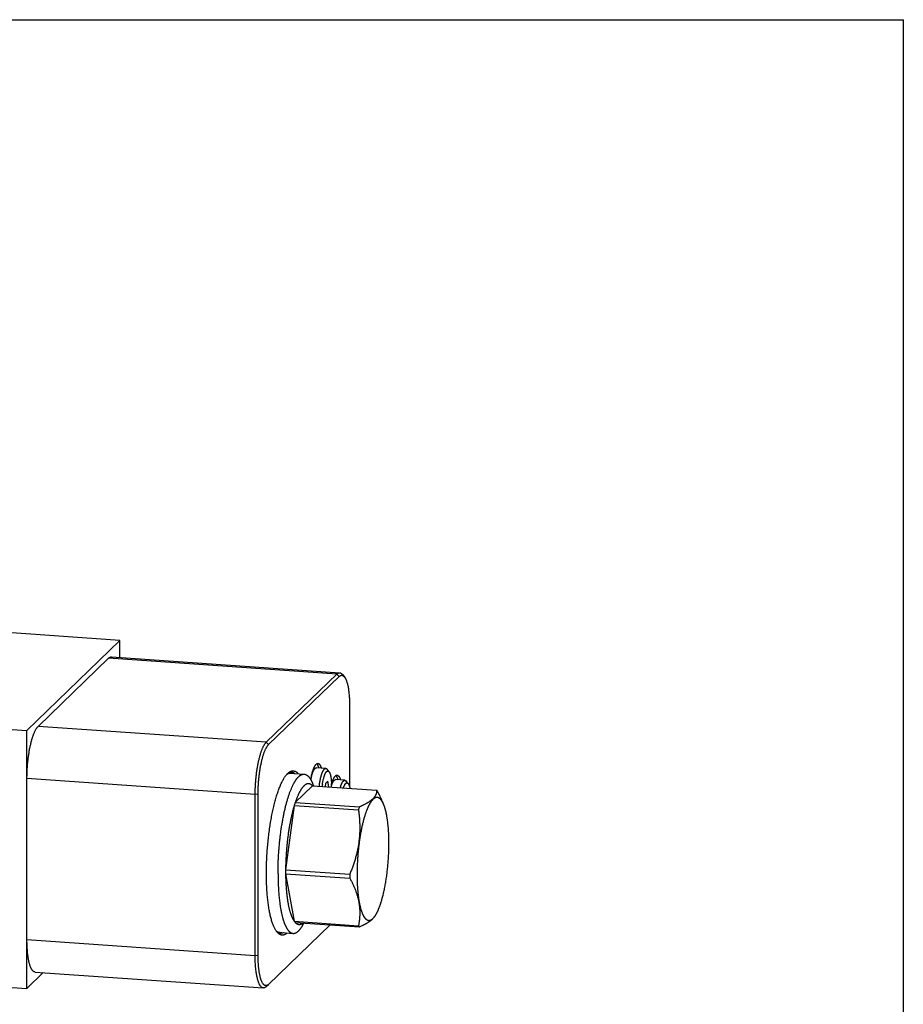
# Model space of a CAD drawing. Units: inches. Extents: x 0.3 to 21.7, y 0.3 to 16.7.
# Drawn here: x 12.4 to 21.7, y 6.4 to 16.7 of the extents above; entities that cross this region are included whole.
import ezdxf

# ---------------------------------------------------------------- set-up
doc = ezdxf.new("R2010")
doc.units = ezdxf.units.IN
doc.header["$LTSCALE"] = 1.21
doc.header["$MEASUREMENT"] = 0
doc.layers.get('0').update_dxf_attribs({"linetype": 'CONTINUOUS'})

msp = doc.modelspace()

# ---------------------------------------------------------------- linework, layer by layer
at = {"color": 7, "linetype": 'CONTINUOUS'}
for p, q in [((0.301, 16.699), (21.699, 16.699)), ((21.699, 0.301), (21.699, 16.699)), ((13.489, 10.196), (9.778, 10.453)), ((13.489, 10.196), (12.511, 9.251)), ((13.489, 10.016), (13.489, 10.196)), ((12.631, 9.294), (13.37, 10.008)), ((15.761, 9.842), (13.37, 10.008)), ((13.401, 10.022), (15.792, 9.856)), ((15.022, 9.128), (15.761, 9.842)), ((15.046, 9.103), (15.785, 9.816)), ((15.785, 9.816), (15.761, 9.842)), ((15.82, 9.839), (15.841, 9.813)), ((8.8, 9.509), (12.511, 9.251)), ((15.895, 9.512), (15.895, 8.663)), ((15.022, 9.128), (12.631, 9.294)), ((12.511, 6.547), (12.511, 9.251)), ((15.046, 9.103), (15.022, 9.128)), ((15.248, 8.8), (15.241, 8.795)), ((15.247, 8.801), (15.249, 8.803)), ((15.248, 8.8), (15.248, 8.8)), ((15.262, 8.805), (15.419, 8.794)), ((15.646, 8.854), (15.548, 8.86)), ((15.68, 8.82), (15.659, 8.845)), ((14.906, 8.582), (12.514, 8.747)), ((12.514, 7.057), (12.514, 8.747)), ((15.506, 8.672), (15.325, 8.497)), ((15.506, 8.7), (15.518, 8.671)), ((15.506, 8.672), (16.179, 8.625)), ((15.643, 8.697), (15.638, 8.663)), ((15.666, 8.72), (15.643, 8.697)), ((15.677, 8.66), (15.666, 8.72)), ((15.846, 8.73), (15.749, 8.737)), ((15.881, 8.696), (15.86, 8.722)), ((14.936, 8.586), (14.906, 8.582)), ((14.906, 6.891), (14.906, 8.582)), ((14.936, 6.895), (14.936, 8.586)), ((15.315, 8.466), (15.225, 7.793)), ((15.315, 8.466), (15.988, 8.42)), ((15.325, 8.497), (15.998, 8.45)), ((16.238, 8.512), (16.252, 8.477)), ((15.225, 7.793), (15.897, 7.746)), ((15.225, 7.751), (15.897, 7.704)), ((15.225, 7.751), (15.315, 7.253)), ((16.164, 7.311), (16.172, 7.325)), ((15.315, 7.253), (15.988, 7.206)), ((15.325, 7.241), (15.998, 7.194)), ((15.403, 7.208), (15.419, 7.235)), ((15.693, 7.216), (15.046, 6.591)), ((15.146, 7.137), (15.304, 7.126)), ((14.906, 6.891), (12.514, 7.057)), ((14.936, 6.895), (14.906, 6.891)), ((8.8, 6.804), (12.511, 6.547)), ((12.685, 6.715), (12.511, 6.547)), ((12.6, 6.721), (14.991, 6.555)), ((15.021, 6.568), (15.045, 6.59)), ((15.046, 6.591), (15.045, 6.59))]:
    msp.add_line(p, q, dxfattribs=at)
for centre, radius, start, end in [((15.301, 8.72), 0.0962, 121.6963, 123.3918), ((16.306, 8.604), 0.828, 168.3815, 170.8561), ((16.345, 8.585), 0.741, 172.2865, 173.8514), ((14.966, 8.681), 0.739, 358.2143, 359.9824), ((16.434, 8.125), 1.17, 161.4547, 163.0093), ((17.107, 8.078), 1.17, 161.4547, 163.0093), ((17.911, 7.772), 2.686, 179.5527, 179.9996), ((17.861, 7.772), 2.636, 179.9996, 180.4515), ((18.593, 7.725), 2.696, 179.5535, 179.9988), ((18.533, 7.725), 2.636, 179.9996, 180.4515)]:
    msp.add_arc(centre, radius, start, end, dxfattribs=at)
for points, knots in [([(13.37, 10.008), (13.371, 10.009), (13.373, 10.011), (13.377, 10.014), (13.381, 10.017), (13.383, 10.018), (13.386, 10.019), (13.389, 10.021), (13.393, 10.022), (13.397, 10.022), (13.399, 10.022), (13.401, 10.022)], [0, 0, 0, 0, 0.150481, 0.291748, 0.424495, 0.48797, 0.549676, 0.668342, 0.781882, 0.891856, 1, 1, 1, 1]), ([(15.761, 9.842), (15.762, 9.843), (15.765, 9.845), (15.769, 9.849), (15.772, 9.851), (15.775, 9.852), (15.777, 9.853), (15.781, 9.855), (15.785, 9.856), (15.788, 9.856), (15.791, 9.856), (15.792, 9.856)], [0, 0, 0, 0, 0.150481, 0.291748, 0.424495, 0.487969, 0.549676, 0.668342, 0.781882, 0.891856, 1, 1, 1, 1]), ([(15.785, 9.816), (15.786, 9.817), (15.789, 9.82), (15.792, 9.822), (15.795, 9.824), (15.798, 9.826), (15.8, 9.827), (15.803, 9.828), (15.807, 9.829), (15.81, 9.83), (15.814, 9.83), (15.818, 9.829), (15.821, 9.829), (15.825, 9.827), (15.828, 9.825), (15.831, 9.823), (15.835, 9.82), (15.838, 9.817), (15.84, 9.815), (15.841, 9.813)], [0, 0, 0, 0, 0.075592, 0.146635, 0.213462, 0.245436, 0.276528, 0.336338, 0.393558, 0.448933, 0.503297, 0.557534, 0.612534, 0.669149, 0.728154, 0.790223, 0.855926, 0.925728, 1, 1, 1, 1]), ([(15.792, 9.856), (15.793, 9.856), (15.796, 9.856), (15.8, 9.855), (15.803, 9.853), (15.806, 9.852), (15.808, 9.85), (15.811, 9.848), (15.814, 9.846), (15.817, 9.843), (15.819, 9.84), (15.82, 9.839)], [0, 0, 0, 0, 0.109038, 0.219796, 0.333912, 0.452869, 0.514594, 0.577998, 0.710311, 0.85074, 1, 1, 1, 1]), ([(15.841, 9.813), (15.842, 9.812), (15.844, 9.809), (15.847, 9.805), (15.85, 9.8), (15.853, 9.795), (15.856, 9.789), (15.858, 9.783), (15.861, 9.777), (15.863, 9.77), (15.866, 9.763), (15.868, 9.755), (15.871, 9.747), (15.874, 9.736), (15.877, 9.721), (15.881, 9.701), (15.884, 9.681), (15.887, 9.66), (15.889, 9.637), (15.891, 9.614), (15.893, 9.589), (15.894, 9.564), (15.895, 9.538), (15.895, 9.521), (15.895, 9.512)], [0, 0, 0, 0, 0.016214, 0.033428, 0.051672, 0.070971, 0.091341, 0.11279, 0.135323, 0.158937, 0.183629, 0.209388, 0.236203, 0.26406, 0.322822, 0.385511, 0.45193, 0.521856, 0.595043, 0.671224, 0.750115, 0.831418, 0.914821, 1, 1, 1, 1]), ([(12.514, 8.747), (12.514, 8.762), (12.515, 8.791), (12.516, 8.834), (12.519, 8.878), (12.523, 8.922), (12.528, 8.965), (12.534, 9.007), (12.539, 9.042), (12.544, 9.068), (12.548, 9.087), (12.553, 9.106), (12.557, 9.124), (12.561, 9.142), (12.566, 9.158), (12.571, 9.174), (12.576, 9.19), (12.581, 9.204), (12.586, 9.218), (12.591, 9.231), (12.597, 9.243), (12.602, 9.254), (12.608, 9.264), (12.613, 9.273), (12.619, 9.281), (12.625, 9.288), (12.629, 9.292), (12.631, 9.294)], [0, 0, 0, 0, 0.07602, 0.153265, 0.231042, 0.308648, 0.385382, 0.460555, 0.533495, 0.568926, 0.603558, 0.637318, 0.670132, 0.701933, 0.732652, 0.76223, 0.790607, 0.81773, 0.843552, 0.86803, 0.89113, 0.912822, 0.93309, 0.951926, 0.969337, 0.985347, 1, 1, 1, 1]), ([(14.906, 8.582), (14.906, 8.596), (14.906, 8.625), (14.908, 8.669), (14.911, 8.713), (14.915, 8.756), (14.92, 8.799), (14.925, 8.841), (14.931, 8.876), (14.936, 8.902), (14.94, 8.921), (14.944, 8.94), (14.948, 8.958), (14.953, 8.976), (14.958, 8.992), (14.962, 9.009), (14.967, 9.024), (14.972, 9.038), (14.978, 9.052), (14.983, 9.065), (14.988, 9.077), (14.994, 9.088), (14.999, 9.098), (15.005, 9.107), (15.011, 9.115), (15.016, 9.122), (15.02, 9.126), (15.022, 9.128)], [0, 0, 0, 0, 0.07602, 0.153265, 0.231042, 0.308648, 0.385382, 0.460555, 0.533495, 0.568926, 0.603558, 0.637318, 0.670132, 0.701933, 0.732652, 0.76223, 0.790607, 0.81773, 0.843552, 0.86803, 0.89113, 0.912822, 0.93309, 0.951926, 0.969337, 0.985347, 1, 1, 1, 1]), ([(14.936, 8.586), (14.936, 8.6), (14.937, 8.627), (14.938, 8.668), (14.941, 8.71), (14.945, 8.751), (14.949, 8.792), (14.955, 8.832), (14.96, 8.864), (14.965, 8.889), (14.969, 8.907), (14.972, 8.925), (14.977, 8.942), (14.981, 8.959), (14.985, 8.974), (14.99, 8.99), (14.994, 9.004), (14.999, 9.018), (15.004, 9.031), (15.009, 9.043), (15.014, 9.054), (15.019, 9.064), (15.025, 9.074), (15.03, 9.082), (15.035, 9.09), (15.041, 9.097), (15.044, 9.101), (15.046, 9.103)], [0, 0, 0, 0, 0.07602, 0.153265, 0.231042, 0.308648, 0.385382, 0.460555, 0.533495, 0.568926, 0.603558, 0.637318, 0.670132, 0.701933, 0.732652, 0.76223, 0.790607, 0.81773, 0.843552, 0.86803, 0.89113, 0.912822, 0.93309, 0.951926, 0.969337, 0.985347, 1, 1, 1, 1]), ([(15.495, 8.771), (15.497, 8.778), (15.499, 8.79), (15.503, 8.804), (15.506, 8.815), (15.509, 8.825), (15.512, 8.834), (15.515, 8.843), (15.518, 8.851), (15.521, 8.859), (15.525, 8.867), (15.528, 8.874), (15.531, 8.88), (15.535, 8.885), (15.538, 8.89), (15.542, 8.895), (15.544, 8.897), (15.545, 8.898)], [0, 0, 0, 0, 0.168094, 0.248431, 0.326054, 0.400797, 0.472506, 0.541038, 0.606262, 0.668066, 0.726352, 0.781045, 0.832094, 0.879476, 0.923204, 0.963341, 1, 1, 1, 1]), ([(15.545, 8.898), (15.546, 8.899), (15.548, 8.901), (15.55, 8.902), (15.552, 8.904), (15.555, 8.905), (15.557, 8.906), (15.559, 8.907), (15.562, 8.907), (15.563, 8.907), (15.564, 8.907)], [0, 0, 0, 0, 0.150483, 0.291757, 0.424513, 0.549659, 0.668328, 0.781872, 0.891852, 1, 1, 1, 1]), ([(15.574, 8.859), (15.573, 8.861), (15.572, 8.866), (15.569, 8.874), (15.566, 8.88), (15.564, 8.886), (15.561, 8.891), (15.558, 8.896), (15.555, 8.9), (15.552, 8.902), (15.551, 8.903)], [0, 0, 0, 0, 0.162154, 0.313617, 0.454266, 0.584082, 0.703173, 0.811812, 0.910493, 1, 1, 1, 1]), ([(15.564, 8.907), (15.565, 8.907), (15.566, 8.907), (15.569, 8.906), (15.571, 8.905), (15.574, 8.903), (15.576, 8.901), (15.579, 8.899), (15.581, 8.896), (15.583, 8.893), (15.585, 8.89), (15.587, 8.886), (15.589, 8.882), (15.591, 8.878), (15.593, 8.873), (15.595, 8.868), (15.597, 8.863), (15.598, 8.859), (15.599, 8.857)], [0, 0, 0, 0, 0.039642, 0.080119, 0.12221, 0.166601, 0.213868, 0.264471, 0.318769, 0.377037, 0.439473, 0.506218, 0.577365, 0.652969, 0.73305, 0.817605, 0.906604, 1, 1, 1, 1]), ([(15.134, 7.141), (15.131, 7.144), (15.126, 7.151), (15.118, 7.163), (15.111, 7.176), (15.104, 7.191), (15.097, 7.206), (15.09, 7.223), (15.084, 7.241), (15.078, 7.261), (15.072, 7.281), (15.067, 7.303), (15.061, 7.326), (15.057, 7.349), (15.052, 7.374), (15.048, 7.4), (15.044, 7.427), (15.04, 7.455), (15.037, 7.483), (15.034, 7.513), (15.031, 7.543), (15.028, 7.584), (15.026, 7.638), (15.024, 7.703), (15.024, 7.771), (15.025, 7.839), (15.027, 7.909), (15.031, 7.979), (15.037, 8.049), (15.044, 8.118), (15.052, 8.187), (15.061, 8.254), (15.072, 8.319), (15.082, 8.371), (15.091, 8.412), (15.097, 8.442), (15.104, 8.471), (15.111, 8.499), (15.119, 8.526), (15.126, 8.552), (15.134, 8.578), (15.142, 8.602), (15.15, 8.625), (15.158, 8.647), (15.167, 8.668), (15.175, 8.688), (15.184, 8.706), (15.193, 8.724), (15.202, 8.74), (15.21, 8.755), (15.219, 8.768), (15.228, 8.781), (15.238, 8.792), (15.244, 8.798), (15.247, 8.801)], [0, 0, 0, 0, 0.007521, 0.015624, 0.024331, 0.033655, 0.043603, 0.054177, 0.065375, 0.077191, 0.089618, 0.102643, 0.116254, 0.130435, 0.145169, 0.160437, 0.17622, 0.192494, 0.209238, 0.226428, 0.244039, 0.262044, 0.299129, 0.337462, 0.376809, 0.416926, 0.457565, 0.498475, 0.539399, 0.580083, 0.620273, 0.659721, 0.698184, 0.735425, 0.753518, 0.771222, 0.788512, 0.805361, 0.821746, 0.837645, 0.853034, 0.867893, 0.882204, 0.895948, 0.90911, 0.921677, 0.933635, 0.944977, 0.955696, 0.965789, 0.975256, 0.984105, 0.992347, 1, 1, 1, 1]), ([(15.145, 7.751), (15.145, 7.767), (15.145, 7.798), (15.146, 7.845), (15.148, 7.893), (15.151, 7.941), (15.154, 7.989), (15.158, 8.037), (15.162, 8.084), (15.167, 8.124), (15.17, 8.155), (15.173, 8.178), (15.176, 8.201), (15.18, 8.224), (15.183, 8.247), (15.187, 8.269), (15.191, 8.291), (15.194, 8.313), (15.199, 8.335), (15.203, 8.356), (15.207, 8.377), (15.211, 8.398), (15.216, 8.418), (15.221, 8.438), (15.225, 8.457), (15.23, 8.476), (15.235, 8.495), (15.24, 8.513), (15.246, 8.531), (15.251, 8.548), (15.256, 8.565), (15.262, 8.581), (15.267, 8.597), (15.273, 8.612), (15.279, 8.627), (15.285, 8.641), (15.29, 8.655), (15.296, 8.668), (15.302, 8.68), (15.307, 8.69), (15.311, 8.698), (15.314, 8.703), (15.317, 8.709), (15.321, 8.714), (15.324, 8.719), (15.327, 8.724), (15.33, 8.729), (15.333, 8.733), (15.336, 8.738), (15.339, 8.742), (15.342, 8.746), (15.345, 8.75), (15.348, 8.754), (15.351, 8.757), (15.354, 8.761), (15.358, 8.764), (15.361, 8.767), (15.364, 8.77), (15.367, 8.773), (15.37, 8.776), (15.373, 8.778), (15.376, 8.78), (15.379, 8.782), (15.382, 8.784), (15.386, 8.786), (15.389, 8.788), (15.392, 8.789), (15.395, 8.79), (15.398, 8.791), (15.401, 8.792), (15.404, 8.793), (15.407, 8.794), (15.41, 8.794), (15.413, 8.794), (15.416, 8.794), (15.418, 8.794), (15.419, 8.794)], [0, 0, 0, 0, 0.041773, 0.084035, 0.126656, 0.169503, 0.212443, 0.255344, 0.298073, 0.340496, 0.361552, 0.382483, 0.403272, 0.423904, 0.444362, 0.464632, 0.484697, 0.504543, 0.524154, 0.543515, 0.562612, 0.581432, 0.599959, 0.61818, 0.636082, 0.653653, 0.670879, 0.687749, 0.70425, 0.720372, 0.736104, 0.751436, 0.766357, 0.78086, 0.794935, 0.808576, 0.821774, 0.834524, 0.846821, 0.85866, 0.864407, 0.870038, 0.875554, 0.880954, 0.886238, 0.891406, 0.896459, 0.901397, 0.906219, 0.910927, 0.915522, 0.920004, 0.924373, 0.928632, 0.932782, 0.936824, 0.94076, 0.944591, 0.948321, 0.951952, 0.955486, 0.958927, 0.962279, 0.965544, 0.968728, 0.971835, 0.97487, 0.977839, 0.980747, 0.983601, 0.986409, 0.989176, 0.991911, 0.994621, 0.997315, 1, 1, 1, 1]), ([(15.241, 8.795), (15.242, 8.796), (15.245, 8.797), (15.247, 8.799), (15.248, 8.8)], [0, 0, 0, 0, 0.518071, 1, 1, 1, 1]), ([(15.248, 8.8), (15.249, 8.8), (15.252, 8.802), (15.255, 8.803), (15.258, 8.804), (15.261, 8.805), (15.263, 8.806), (15.266, 8.806), (15.269, 8.806), (15.27, 8.806), (15.271, 8.806)], [0, 0, 0, 0, 0.158439, 0.304795, 0.439832, 0.564923, 0.681857, 0.792346, 0.897911, 1, 1, 1, 1]), ([(15.249, 8.803), (15.251, 8.805), (15.256, 8.809), (15.263, 8.815), (15.27, 8.819), (15.277, 8.823), (15.284, 8.826), (15.291, 8.828), (15.298, 8.829), (15.305, 8.829), (15.312, 8.828), (15.319, 8.826), (15.325, 8.824), (15.332, 8.821), (15.339, 8.816), (15.345, 8.811), (15.351, 8.805), (15.355, 8.801), (15.357, 8.799)], [0, 0, 0, 0, 0.075143, 0.145958, 0.212777, 0.276023, 0.336205, 0.393926, 0.44988, 0.504835, 0.559606, 0.615016, 0.671858, 0.730862, 0.792672, 0.857841, 0.926826, 1, 1, 1, 1]), ([(15.318, 8.801), (15.315, 8.803), (15.311, 8.806), (15.306, 8.808), (15.302, 8.81), (15.297, 8.811), (15.293, 8.812), (15.289, 8.812), (15.285, 8.812), (15.281, 8.812), (15.276, 8.812), (15.272, 8.811), (15.266, 8.809), (15.259, 8.806), (15.253, 8.803), (15.25, 8.801)], [0, 0, 0, 0, 0.130284, 0.192812, 0.253954, 0.314019, 0.37334, 0.432261, 0.491132, 0.550309, 0.610136, 0.670951, 0.733069, 0.862306, 1, 1, 1, 1]), ([(15.283, 8.804), (15.281, 8.805), (15.277, 8.805), (15.273, 8.806), (15.271, 8.806)], [0, 0, 0, 0, 0.502925, 1, 1, 1, 1]), ([(15.419, 8.794), (15.42, 8.794), (15.422, 8.794), (15.425, 8.793), (15.428, 8.793), (15.431, 8.792), (15.434, 8.791), (15.437, 8.79), (15.44, 8.788), (15.443, 8.787), (15.446, 8.785), (15.449, 8.783), (15.452, 8.781), (15.454, 8.779), (15.457, 8.777), (15.46, 8.774), (15.463, 8.771), (15.466, 8.769), (15.468, 8.765), (15.471, 8.762), (15.474, 8.759), (15.476, 8.755), (15.479, 8.752), (15.482, 8.748), (15.484, 8.744), (15.487, 8.739), (15.489, 8.735), (15.492, 8.73), (15.494, 8.726), (15.497, 8.721), (15.499, 8.716), (15.502, 8.711), (15.504, 8.705), (15.506, 8.702), (15.506, 8.7)], [0, 0, 0, 0, 0.022487, 0.045045, 0.067743, 0.09065, 0.113833, 0.137355, 0.161278, 0.185659, 0.210551, 0.236006, 0.26207, 0.288787, 0.316194, 0.344329, 0.373223, 0.402907, 0.433407, 0.464747, 0.496948, 0.530029, 0.564007, 0.598896, 0.63471, 0.671459, 0.709153, 0.747801, 0.787409, 0.827982, 0.869525, 0.912041, 0.955532, 1, 1, 1, 1]), ([(15.489, 8.735), (15.49, 8.74), (15.492, 8.749), (15.495, 8.762), (15.498, 8.775), (15.501, 8.787), (15.505, 8.798), (15.508, 8.809), (15.511, 8.817), (15.514, 8.823), (15.516, 8.827), (15.518, 8.831), (15.52, 8.835), (15.522, 8.839), (15.524, 8.842), (15.526, 8.845), (15.528, 8.848), (15.53, 8.85), (15.532, 8.852), (15.534, 8.854), (15.536, 8.856), (15.538, 8.858), (15.54, 8.859), (15.542, 8.86), (15.544, 8.86), (15.546, 8.86), (15.548, 8.86), (15.548, 8.86)], [0, 0, 0, 0, 0.09806, 0.192668, 0.283394, 0.369835, 0.451617, 0.528407, 0.599908, 0.633601, 0.665887, 0.696743, 0.726157, 0.754117, 0.780618, 0.805666, 0.829274, 0.851463, 0.87227, 0.891746, 0.909961, 0.927007, 0.943004, 0.958103, 0.972488, 0.986372, 1, 1, 1, 1]), ([(15.578, 8.667), (15.579, 8.673), (15.58, 8.686), (15.583, 8.705), (15.586, 8.723), (15.589, 8.738), (15.591, 8.75), (15.593, 8.758), (15.595, 8.766), (15.597, 8.774), (15.599, 8.781), (15.601, 8.788), (15.603, 8.795), (15.606, 8.802), (15.608, 8.808), (15.61, 8.814), (15.613, 8.819), (15.615, 8.824), (15.618, 8.829), (15.62, 8.833), (15.623, 8.837), (15.625, 8.841), (15.628, 8.844), (15.63, 8.847), (15.633, 8.849), (15.635, 8.851), (15.638, 8.852), (15.641, 8.853), (15.643, 8.854), (15.645, 8.854), (15.646, 8.854)], [0, 0, 0, 0, 0.09422, 0.186654, 0.276612, 0.363426, 0.405455, 0.446464, 0.486379, 0.52513, 0.562651, 0.598878, 0.633751, 0.667218, 0.699227, 0.729735, 0.758703, 0.786099, 0.811903, 0.836099, 0.858685, 0.879674, 0.899095, 0.917, 0.933468, 0.948614, 0.962599, 0.975636, 0.987995, 1, 1, 1, 1]), ([(15.611, 8.685), (15.611, 8.691), (15.613, 8.703), (15.616, 8.72), (15.62, 8.737), (15.624, 8.753), (15.627, 8.765), (15.63, 8.774), (15.632, 8.781), (15.634, 8.787), (15.637, 8.792), (15.639, 8.798), (15.641, 8.802), (15.644, 8.807), (15.646, 8.811), (15.649, 8.815), (15.651, 8.818), (15.654, 8.82), (15.656, 8.823), (15.659, 8.825), (15.661, 8.826), (15.663, 8.827), (15.665, 8.827), (15.666, 8.827), (15.667, 8.827), (15.669, 8.827), (15.67, 8.827), (15.671, 8.826), (15.673, 8.826), (15.676, 8.824), (15.678, 8.822), (15.679, 8.821), (15.68, 8.82)], [0, 0, 0, 0, 0.105408, 0.207293, 0.304755, 0.396946, 0.483088, 0.523674, 0.562495, 0.599482, 0.634573, 0.667715, 0.698867, 0.728, 0.755099, 0.78017, 0.803242, 0.824372, 0.84366, 0.861254, 0.877369, 0.892302, 0.899448, 0.906449, 0.913364, 0.920255, 0.927184, 0.934213, 0.948785, 0.964401, 0.981391, 1, 1, 1, 1]), ([(15.646, 8.854), (15.646, 8.854), (15.647, 8.853), (15.649, 8.853), (15.651, 8.852), (15.653, 8.851), (15.654, 8.85), (15.656, 8.849), (15.658, 8.847), (15.659, 8.846), (15.659, 8.845)], [0, 0, 0, 0, 0.109041, 0.219805, 0.333926, 0.452887, 0.577979, 0.710299, 0.850736, 1, 1, 1, 1]), ([(15.68, 8.82), (15.68, 8.819), (15.681, 8.818), (15.683, 8.816), (15.684, 8.814), (15.685, 8.811), (15.687, 8.809), (15.688, 8.805), (15.69, 8.799), (15.693, 8.793), (15.695, 8.785), (15.697, 8.777), (15.698, 8.768), (15.7, 8.759), (15.701, 8.749), (15.702, 8.739), (15.703, 8.728), (15.704, 8.717), (15.705, 8.705), (15.705, 8.693), (15.705, 8.685), (15.705, 8.681)], [0, 0, 0, 0, 0.016214, 0.033427, 0.051671, 0.070971, 0.09134, 0.112789, 0.158931, 0.209378, 0.264047, 0.322809, 0.385499, 0.451919, 0.521847, 0.595036, 0.671215, 0.750104, 0.831416, 0.914842, 1, 1, 1, 1]), ([(15.705, 8.684), (15.706, 8.689), (15.709, 8.7), (15.713, 8.712), (15.717, 8.722), (15.719, 8.728), (15.722, 8.735), (15.724, 8.741), (15.727, 8.746), (15.73, 8.752), (15.732, 8.756), (15.735, 8.761), (15.738, 8.765), (15.741, 8.769), (15.743, 8.772), (15.745, 8.774), (15.746, 8.775)], [0, 0, 0, 0, 0.165547, 0.320652, 0.394048, 0.464553, 0.532093, 0.5966, 0.658018, 0.716305, 0.771431, 0.823384, 0.87217, 0.917823, 0.960403, 1, 1, 1, 1]), ([(15.746, 8.775), (15.747, 8.776), (15.748, 8.777), (15.751, 8.779), (15.753, 8.78), (15.755, 8.782), (15.758, 8.783), (15.76, 8.783), (15.762, 8.783), (15.764, 8.783), (15.765, 8.783)], [0, 0, 0, 0, 0.150483, 0.291757, 0.424513, 0.549659, 0.668328, 0.781872, 0.891852, 1, 1, 1, 1]), ([(15.775, 8.735), (15.774, 8.738), (15.772, 8.743), (15.77, 8.75), (15.767, 8.757), (15.764, 8.763), (15.762, 8.768), (15.759, 8.772), (15.755, 8.776), (15.753, 8.779), (15.752, 8.78)], [0, 0, 0, 0, 0.162154, 0.313617, 0.454266, 0.584082, 0.703173, 0.811812, 0.910493, 1, 1, 1, 1]), ([(15.765, 8.783), (15.766, 8.783), (15.767, 8.783), (15.77, 8.782), (15.772, 8.781), (15.775, 8.78), (15.777, 8.778), (15.779, 8.775), (15.782, 8.773), (15.784, 8.77), (15.786, 8.766), (15.788, 8.763), (15.79, 8.759), (15.792, 8.754), (15.794, 8.75), (15.796, 8.744), (15.798, 8.739), (15.799, 8.735), (15.799, 8.733)], [0, 0, 0, 0, 0.039642, 0.080119, 0.12221, 0.166601, 0.213868, 0.264471, 0.318769, 0.377037, 0.439473, 0.506218, 0.577365, 0.652969, 0.73305, 0.817605, 0.906604, 1, 1, 1, 1]), ([(15.506, 8.672), (15.506, 8.673), (15.504, 8.675), (15.501, 8.677), (15.499, 8.679), (15.496, 8.681), (15.493, 8.683), (15.491, 8.685), (15.488, 8.687), (15.485, 8.688), (15.482, 8.689), (15.48, 8.69), (15.477, 8.691), (15.474, 8.692), (15.471, 8.693), (15.468, 8.693), (15.465, 8.693), (15.463, 8.693), (15.46, 8.693), (15.457, 8.693), (15.454, 8.692), (15.451, 8.692), (15.448, 8.691), (15.445, 8.69), (15.442, 8.688), (15.439, 8.687), (15.436, 8.685), (15.433, 8.684), (15.43, 8.682), (15.428, 8.68), (15.425, 8.677), (15.422, 8.675), (15.419, 8.672), (15.416, 8.67), (15.413, 8.667), (15.41, 8.664), (15.407, 8.66), (15.404, 8.657), (15.401, 8.653), (15.398, 8.65), (15.395, 8.646), (15.392, 8.641), (15.389, 8.637), (15.386, 8.633), (15.383, 8.628), (15.381, 8.623), (15.378, 8.618), (15.375, 8.613), (15.372, 8.608), (15.369, 8.603), (15.366, 8.597), (15.363, 8.592), (15.36, 8.586), (15.357, 8.578), (15.352, 8.567), (15.346, 8.554), (15.341, 8.541), (15.336, 8.526), (15.33, 8.512), (15.327, 8.502), (15.325, 8.497)], [0, 0, 0, 0, 0.012325, 0.024303, 0.035949, 0.04728, 0.058314, 0.069073, 0.079577, 0.089852, 0.099923, 0.109818, 0.119566, 0.129199, 0.138749, 0.148249, 0.157732, 0.167233, 0.176785, 0.186421, 0.196174, 0.206074, 0.216152, 0.226434, 0.236946, 0.247714, 0.258758, 0.270099, 0.281756, 0.293746, 0.306082, 0.31878, 0.331851, 0.345305, 0.359153, 0.373402, 0.38806, 0.403133, 0.418627, 0.434545, 0.450893, 0.467673, 0.484888, 0.502539, 0.520629, 0.539157, 0.558125, 0.577532, 0.597378, 0.617663, 0.638384, 0.659542, 0.681133, 0.703155, 0.748486, 0.795511, 0.844207, 0.894542, 0.946485, 1, 1, 1, 1]), ([(15.705, 8.672), (15.706, 8.674), (15.707, 8.679), (15.71, 8.687), (15.712, 8.693), (15.715, 8.7), (15.718, 8.706), (15.721, 8.711), (15.723, 8.716), (15.726, 8.721), (15.729, 8.724), (15.732, 8.728), (15.735, 8.731), (15.738, 8.733), (15.741, 8.735), (15.743, 8.736), (15.745, 8.736), (15.746, 8.737), (15.748, 8.737), (15.749, 8.737), (15.749, 8.737)], [0, 0, 0, 0, 0.09754, 0.190618, 0.279059, 0.362717, 0.441465, 0.515211, 0.583899, 0.647511, 0.706092, 0.759748, 0.808683, 0.853217, 0.893823, 0.931177, 0.948922, 0.96621, 0.983184, 1, 1, 1, 1]), ([(15.798, 8.652), (15.799, 8.655), (15.801, 8.661), (15.803, 8.67), (15.806, 8.678), (15.809, 8.685), (15.812, 8.692), (15.815, 8.699), (15.818, 8.705), (15.821, 8.71), (15.824, 8.715), (15.827, 8.718), (15.829, 8.721), (15.831, 8.723), (15.832, 8.724), (15.834, 8.725), (15.836, 8.727), (15.838, 8.728), (15.84, 8.729), (15.842, 8.73), (15.843, 8.73), (15.845, 8.73), (15.846, 8.73), (15.846, 8.73)], [0, 0, 0, 0, 0.098278, 0.192226, 0.281618, 0.366246, 0.445935, 0.520536, 0.589941, 0.654087, 0.712963, 0.766638, 0.791575, 0.81528, 0.837795, 0.859171, 0.879469, 0.898767, 0.934725, 0.951657, 0.968069, 0.984125, 1, 1, 1, 1]), ([(15.83, 8.65), (15.831, 8.652), (15.833, 8.658), (15.836, 8.666), (15.839, 8.673), (15.843, 8.679), (15.845, 8.684), (15.847, 8.688), (15.849, 8.69), (15.851, 8.692), (15.852, 8.694), (15.854, 8.696), (15.856, 8.698), (15.857, 8.699), (15.859, 8.701), (15.861, 8.702), (15.862, 8.702), (15.864, 8.703), (15.866, 8.703), (15.867, 8.704), (15.869, 8.704), (15.87, 8.703), (15.872, 8.703), (15.873, 8.702), (15.875, 8.701), (15.876, 8.7), (15.878, 8.699), (15.879, 8.698), (15.88, 8.697), (15.881, 8.696)], [0, 0, 0, 0, 0.106321, 0.205959, 0.29863, 0.384117, 0.462282, 0.498606, 0.533095, 0.565766, 0.596644, 0.62577, 0.653202, 0.679016, 0.703309, 0.726205, 0.747861, 0.768466, 0.788244, 0.807451, 0.826371, 0.845299, 0.864532, 0.884352, 0.905014, 0.926738, 0.949713, 0.974092, 1, 1, 1, 1]), ([(15.846, 8.73), (15.847, 8.73), (15.848, 8.73), (15.85, 8.729), (15.852, 8.729), (15.854, 8.728), (15.855, 8.726), (15.857, 8.725), (15.859, 8.723), (15.86, 8.722), (15.86, 8.722)], [0, 0, 0, 0, 0.109041, 0.219805, 0.333926, 0.452887, 0.577979, 0.710299, 0.850736, 1, 1, 1, 1]), ([(15.881, 8.696), (15.881, 8.696), (15.882, 8.694), (15.884, 8.692), (15.885, 8.69), (15.886, 8.688), (15.888, 8.685), (15.889, 8.681), (15.891, 8.676), (15.893, 8.669), (15.896, 8.662), (15.897, 8.653), (15.899, 8.648), (15.899, 8.645)], [0, 0, 0, 0, 0.042083, 0.086753, 0.134096, 0.184173, 0.237023, 0.292667, 0.412364, 0.543216, 0.68501, 0.837415, 1, 1, 1, 1]), ([(16.179, 8.625), (16.179, 8.623), (16.179, 8.619), (16.179, 8.614), (16.178, 8.608), (16.177, 8.602), (16.176, 8.596), (16.175, 8.591), (16.173, 8.585), (16.17, 8.579), (16.168, 8.574), (16.165, 8.568), (16.161, 8.562), (16.157, 8.557), (16.153, 8.551), (16.148, 8.545), (16.143, 8.54), (16.138, 8.534), (16.132, 8.529), (16.125, 8.523), (16.119, 8.518), (16.111, 8.512), (16.104, 8.507), (16.096, 8.501), (16.088, 8.496), (16.079, 8.491), (16.07, 8.486), (16.06, 8.48), (16.051, 8.475), (16.041, 8.47), (16.03, 8.465), (16.02, 8.46), (16.009, 8.455), (16.002, 8.452), (15.998, 8.45)], [0, 0, 0, 0, 0.021499, 0.043023, 0.064627, 0.086371, 0.10832, 0.130548, 0.153134, 0.176158, 0.199705, 0.223859, 0.248704, 0.274319, 0.300779, 0.328151, 0.356494, 0.385857, 0.416282, 0.447797, 0.480422, 0.514166, 0.549029, 0.585005, 0.622075, 0.66022, 0.69941, 0.739613, 0.780795, 0.822916, 0.865938, 0.90982, 0.954521, 1, 1, 1, 1]), ([(16.189, 8.614), (16.188, 8.615), (16.187, 8.617), (16.184, 8.62), (16.182, 8.623), (16.18, 8.624), (16.179, 8.625)], [0, 0, 0, 0, 0.260355, 0.513695, 0.760182, 1, 1, 1, 1]), ([(16.238, 8.512), (16.234, 8.521), (16.227, 8.538), (16.215, 8.563), (16.202, 8.589), (16.193, 8.605), (16.189, 8.614)], [0, 0, 0, 0, 0.246531, 0.495467, 0.746672, 1, 1, 1, 1]), ([(15.315, 8.466), (15.314, 8.461), (15.31, 8.45), (15.305, 8.433), (15.301, 8.415), (15.296, 8.397), (15.292, 8.378), (15.287, 8.36), (15.283, 8.34), (15.279, 8.321), (15.275, 8.301), (15.271, 8.281), (15.267, 8.26), (15.263, 8.239), (15.26, 8.218), (15.256, 8.197), (15.253, 8.175), (15.25, 8.153), (15.247, 8.131), (15.245, 8.109), (15.242, 8.087), (15.24, 8.064), (15.238, 8.042), (15.235, 8.011), (15.232, 7.974), (15.229, 7.928), (15.227, 7.883), (15.225, 7.838), (15.225, 7.808), (15.225, 7.793)], [0, 0, 0, 0, 0.025508, 0.051638, 0.07837, 0.10568, 0.133548, 0.161949, 0.19086, 0.220257, 0.250115, 0.280407, 0.311108, 0.34219, 0.373627, 0.405391, 0.437454, 0.469788, 0.502364, 0.535153, 0.568126, 0.601253, 0.634506, 0.667853, 0.734715, 0.801599, 0.868266, 0.934479, 1, 1, 1, 1]), ([(16.252, 8.477), (16.251, 8.479), (16.25, 8.482), (16.248, 8.488), (16.245, 8.492), (16.243, 8.497), (16.241, 8.502), (16.238, 8.506), (16.236, 8.51), (16.233, 8.514), (16.231, 8.518), (16.228, 8.521), (16.226, 8.525), (16.223, 8.528), (16.22, 8.531), (16.218, 8.534), (16.215, 8.536), (16.212, 8.538), (16.21, 8.541), (16.207, 8.542), (16.204, 8.544), (16.201, 8.546), (16.199, 8.547), (16.196, 8.548), (16.193, 8.549), (16.19, 8.55), (16.187, 8.55), (16.184, 8.55), (16.181, 8.55), (16.178, 8.55), (16.175, 8.55), (16.172, 8.549), (16.169, 8.548), (16.167, 8.547), (16.164, 8.546), (16.161, 8.545), (16.158, 8.543), (16.155, 8.541), (16.152, 8.539), (16.149, 8.537), (16.146, 8.535), (16.143, 8.532), (16.14, 8.529), (16.137, 8.526), (16.134, 8.523), (16.131, 8.519), (16.128, 8.516), (16.125, 8.512), (16.122, 8.508), (16.119, 8.504), (16.116, 8.499), (16.113, 8.494), (16.11, 8.49), (16.107, 8.485), (16.104, 8.479), (16.101, 8.474), (16.098, 8.469), (16.095, 8.463), (16.092, 8.457), (16.089, 8.451), (16.086, 8.444), (16.084, 8.438), (16.081, 8.431), (16.078, 8.425), (16.075, 8.418), (16.071, 8.408), (16.067, 8.396), (16.061, 8.38), (16.056, 8.364), (16.051, 8.348), (16.046, 8.33), (16.041, 8.313), (16.036, 8.294), (16.032, 8.276), (16.027, 8.256), (16.023, 8.237), (16.019, 8.217), (16.015, 8.196), (16.011, 8.175), (16.007, 8.154), (16.003, 8.132), (16, 8.111), (15.997, 8.088), (15.994, 8.066), (15.991, 8.044), (15.989, 8.021), (15.986, 7.998), (15.984, 7.975), (15.982, 7.952), (15.98, 7.929), (15.978, 7.905), (15.977, 7.882), (15.976, 7.859), (15.975, 7.836), (15.974, 7.813), (15.974, 7.79), (15.973, 7.767), (15.973, 7.752), (15.973, 7.745)], [0, 0, 0, 0, 0.005918, 0.011674, 0.017268, 0.022701, 0.027975, 0.033089, 0.038046, 0.042847, 0.047494, 0.051991, 0.056341, 0.060546, 0.064612, 0.068543, 0.072345, 0.076025, 0.079589, 0.083046, 0.086405, 0.089676, 0.092869, 0.095997, 0.099072, 0.102108, 0.105119, 0.108119, 0.111123, 0.114144, 0.117198, 0.120299, 0.123458, 0.12669, 0.130004, 0.133411, 0.136921, 0.140543, 0.144284, 0.148151, 0.15215, 0.156286, 0.160564, 0.164987, 0.16956, 0.174285, 0.179165, 0.184201, 0.189396, 0.19475, 0.200265, 0.205941, 0.211779, 0.217779, 0.223941, 0.230265, 0.23675, 0.243396, 0.250203, 0.257168, 0.264292, 0.271573, 0.279009, 0.2866, 0.294344, 0.302239, 0.318477, 0.335298, 0.352687, 0.370625, 0.389095, 0.408077, 0.42755, 0.447492, 0.467881, 0.488694, 0.509906, 0.531493, 0.55343, 0.575691, 0.598249, 0.621078, 0.644149, 0.667436, 0.69091, 0.714543, 0.738306, 0.762171, 0.786108, 0.810088, 0.834083, 0.858062, 0.881998, 0.90586, 0.92962, 0.953249, 0.976718, 1, 1, 1, 1]), ([(16.307, 8.068), (16.307, 8.078), (16.307, 8.1), (16.307, 8.132), (16.306, 8.158), (16.305, 8.178), (16.304, 8.193), (16.303, 8.208), (16.302, 8.223), (16.301, 8.238), (16.299, 8.252), (16.298, 8.266), (16.296, 8.28), (16.295, 8.294), (16.293, 8.307), (16.291, 8.32), (16.289, 8.333), (16.287, 8.345), (16.285, 8.357), (16.283, 8.369), (16.281, 8.381), (16.278, 8.392), (16.276, 8.403), (16.273, 8.413), (16.27, 8.424), (16.267, 8.433), (16.265, 8.443), (16.262, 8.452), (16.259, 8.461), (16.256, 8.469), (16.253, 8.475), (16.252, 8.477)], [0, 0, 0, 0, 0.077901, 0.154543, 0.229734, 0.266726, 0.303286, 0.339389, 0.375015, 0.410142, 0.444747, 0.478811, 0.512313, 0.545233, 0.577551, 0.60925, 0.640312, 0.670718, 0.700452, 0.729499, 0.757843, 0.785471, 0.812367, 0.838521, 0.863921, 0.888557, 0.912419, 0.9355, 0.957793, 0.979294, 1, 1, 1, 1]), ([(15.988, 8.42), (15.99, 8.406), (15.994, 8.378), (15.997, 8.343), (15.999, 8.314), (16, 8.293), (16.001, 8.272), (16.002, 8.251), (16.002, 8.229), (16.002, 8.208), (16.001, 8.186), (16, 8.165), (15.999, 8.144), (15.997, 8.122), (15.995, 8.101), (15.992, 8.08), (15.989, 8.058), (15.986, 8.037), (15.982, 8.016), (15.977, 7.995), (15.973, 7.973), (15.967, 7.952), (15.962, 7.931), (15.956, 7.91), (15.95, 7.89), (15.941, 7.862), (15.929, 7.827), (15.914, 7.787), (15.903, 7.76), (15.897, 7.746)], [0, 0, 0, 0, 0.061508, 0.123115, 0.153959, 0.184832, 0.215736, 0.246672, 0.277642, 0.308646, 0.339687, 0.370764, 0.40188, 0.433035, 0.464229, 0.495463, 0.526736, 0.558048, 0.5894, 0.62079, 0.652217, 0.683681, 0.71518, 0.746712, 0.778277, 0.809872, 0.873148, 0.936528, 1, 1, 1, 1]), ([(16.172, 7.325), (16.174, 7.327), (16.176, 7.331), (16.179, 7.338), (16.183, 7.344), (16.186, 7.351), (16.19, 7.358), (16.193, 7.366), (16.197, 7.374), (16.2, 7.381), (16.203, 7.39), (16.207, 7.398), (16.21, 7.407), (16.213, 7.416), (16.216, 7.425), (16.22, 7.434), (16.223, 7.443), (16.226, 7.453), (16.229, 7.463), (16.232, 7.473), (16.235, 7.484), (16.239, 7.498), (16.244, 7.516), (16.249, 7.539), (16.255, 7.562), (16.26, 7.585), (16.265, 7.61), (16.269, 7.635), (16.274, 7.66), (16.278, 7.686), (16.282, 7.712), (16.286, 7.739), (16.289, 7.765), (16.292, 7.793), (16.295, 7.82), (16.298, 7.848), (16.3, 7.875), (16.302, 7.903), (16.304, 7.931), (16.305, 7.958), (16.306, 7.986), (16.307, 8.013), (16.307, 8.041), (16.307, 8.059), (16.307, 8.068)], [0, 0, 0, 0, 0.009279, 0.018853, 0.028721, 0.038881, 0.049333, 0.060073, 0.0711, 0.082411, 0.094003, 0.105872, 0.118015, 0.130429, 0.143108, 0.15605, 0.169248, 0.1827, 0.196398, 0.21034, 0.224519, 0.23893, 0.268424, 0.298776, 0.329939, 0.361859, 0.394486, 0.427763, 0.461636, 0.496046, 0.530935, 0.566244, 0.601911, 0.637874, 0.674072, 0.710442, 0.746921, 0.783445, 0.819951, 0.856376, 0.892656, 0.928728, 0.96453, 1, 1, 1, 1]), ([(15.145, 7.751), (15.145, 7.74), (15.145, 7.719), (15.146, 7.687), (15.147, 7.655), (15.148, 7.623), (15.149, 7.593), (15.151, 7.563), (15.154, 7.533), (15.156, 7.505), (15.159, 7.477), (15.162, 7.454), (15.164, 7.436), (15.166, 7.423), (15.168, 7.41), (15.17, 7.397), (15.172, 7.385), (15.174, 7.373), (15.177, 7.361), (15.179, 7.349), (15.181, 7.338), (15.184, 7.327), (15.186, 7.316), (15.189, 7.305), (15.192, 7.295), (15.195, 7.285), (15.197, 7.275), (15.2, 7.265), (15.203, 7.256), (15.206, 7.247), (15.209, 7.239), (15.213, 7.23), (15.216, 7.222), (15.219, 7.214), (15.222, 7.207), (15.226, 7.2), (15.229, 7.193), (15.233, 7.187), (15.236, 7.18), (15.24, 7.175), (15.244, 7.169), (15.247, 7.164), (15.251, 7.159), (15.255, 7.154), (15.259, 7.15), (15.263, 7.146), (15.266, 7.143), (15.27, 7.14), (15.274, 7.137), (15.279, 7.134), (15.283, 7.132), (15.287, 7.13), (15.29, 7.129), (15.293, 7.128), (15.295, 7.127), (15.297, 7.127), (15.299, 7.127), (15.301, 7.126), (15.303, 7.126), (15.304, 7.126)], [0, 0, 0, 0, 0.048499, 0.09641, 0.143662, 0.190182, 0.2359, 0.280748, 0.32466, 0.36757, 0.409417, 0.45014, 0.470062, 0.489682, 0.508993, 0.527989, 0.546663, 0.56501, 0.583023, 0.600696, 0.618025, 0.635004, 0.651628, 0.667893, 0.683794, 0.699328, 0.714491, 0.72928, 0.743691, 0.757722, 0.771372, 0.784639, 0.797521, 0.810019, 0.822132, 0.833862, 0.84521, 0.856179, 0.866772, 0.876993, 0.886849, 0.896346, 0.905492, 0.914297, 0.922773, 0.930934, 0.938796, 0.946376, 0.953697, 0.960781, 0.967655, 0.974349, 0.980894, 0.984122, 0.987327, 0.990512, 0.993683, 0.996844, 1, 1, 1, 1]), ([(15.225, 7.751), (15.225, 7.744), (15.225, 7.729), (15.225, 7.708), (15.226, 7.687), (15.227, 7.665), (15.228, 7.645), (15.229, 7.624), (15.23, 7.604), (15.232, 7.584), (15.234, 7.565), (15.235, 7.546), (15.237, 7.527), (15.24, 7.509), (15.242, 7.491), (15.245, 7.474), (15.247, 7.457), (15.25, 7.44), (15.253, 7.424), (15.256, 7.409), (15.26, 7.394), (15.263, 7.379), (15.267, 7.365), (15.271, 7.352), (15.274, 7.341), (15.277, 7.333), (15.279, 7.327), (15.281, 7.321), (15.283, 7.316), (15.285, 7.31), (15.287, 7.305), (15.289, 7.299), (15.292, 7.294), (15.294, 7.289), (15.296, 7.285), (15.298, 7.28), (15.301, 7.276), (15.303, 7.271), (15.306, 7.267), (15.308, 7.263), (15.31, 7.26), (15.313, 7.256), (15.315, 7.254), (15.315, 7.253)], [0, 0, 0, 0, 0.042463, 0.084509, 0.126101, 0.167202, 0.207777, 0.24779, 0.287206, 0.325993, 0.364117, 0.401545, 0.438247, 0.474193, 0.509352, 0.543697, 0.577201, 0.609838, 0.641584, 0.672416, 0.702312, 0.731252, 0.759219, 0.786197, 0.812172, 0.824779, 0.837132, 0.849229, 0.86107, 0.872653, 0.883978, 0.895045, 0.905855, 0.916407, 0.926702, 0.936742, 0.946526, 0.956058, 0.965338, 0.974369, 0.983154, 0.991697, 1, 1, 1, 1]), ([(15.973, 7.745), (15.973, 7.733), (15.973, 7.711), (15.974, 7.683), (15.975, 7.661), (15.975, 7.644), (15.976, 7.628), (15.977, 7.612), (15.978, 7.597), (15.979, 7.581), (15.981, 7.566), (15.982, 7.551), (15.984, 7.536), (15.985, 7.522), (15.987, 7.508), (15.989, 7.494), (15.991, 7.481), (15.993, 7.468), (15.996, 7.455), (15.998, 7.442), (16, 7.43), (16.003, 7.418), (16.006, 7.407), (16.008, 7.396), (16.011, 7.385), (16.014, 7.375), (16.017, 7.365), (16.02, 7.356), (16.024, 7.347), (16.027, 7.338), (16.03, 7.33), (16.033, 7.324), (16.036, 7.319), (16.038, 7.315), (16.039, 7.311), (16.041, 7.308), (16.043, 7.305), (16.045, 7.302), (16.047, 7.299), (16.049, 7.296), (16.051, 7.293), (16.053, 7.29), (16.055, 7.288), (16.057, 7.285), (16.059, 7.283), (16.061, 7.281), (16.063, 7.279), (16.065, 7.276), (16.069, 7.273), (16.073, 7.27), (16.077, 7.268), (16.08, 7.267), (16.082, 7.266), (16.084, 7.265), (16.086, 7.264), (16.088, 7.263), (16.09, 7.263), (16.093, 7.262), (16.095, 7.262), (16.097, 7.262), (16.099, 7.262), (16.102, 7.262), (16.104, 7.262), (16.106, 7.263), (16.108, 7.263), (16.111, 7.264), (16.113, 7.265), (16.115, 7.265), (16.118, 7.267), (16.122, 7.269), (16.126, 7.271), (16.129, 7.273), (16.131, 7.275), (16.133, 7.276), (16.136, 7.278), (16.138, 7.28), (16.14, 7.283), (16.143, 7.285), (16.145, 7.287), (16.147, 7.29), (16.15, 7.292), (16.152, 7.295), (16.154, 7.298), (16.156, 7.301), (16.159, 7.304), (16.161, 7.307), (16.164, 7.312), (16.168, 7.318), (16.171, 7.323), (16.172, 7.325)], [0, 0, 0, 0, 0.054702, 0.108463, 0.134945, 0.161135, 0.187016, 0.21257, 0.23778, 0.262628, 0.287097, 0.311171, 0.334834, 0.358071, 0.380866, 0.403204, 0.425072, 0.446455, 0.467342, 0.487719, 0.507574, 0.526897, 0.545678, 0.563906, 0.581573, 0.598672, 0.615195, 0.631138, 0.646495, 0.661264, 0.675444, 0.689034, 0.695609, 0.702038, 0.708321, 0.714459, 0.720453, 0.726305, 0.732015, 0.737585, 0.743017, 0.748313, 0.753476, 0.758507, 0.76341, 0.768188, 0.772844, 0.777383, 0.786126, 0.794457, 0.802425, 0.806291, 0.810088, 0.813824, 0.817508, 0.821149, 0.824757, 0.828341, 0.831911, 0.835478, 0.839051, 0.842641, 0.846258, 0.84991, 0.853609, 0.857362, 0.861178, 0.865066, 0.869033, 0.87723, 0.885822, 0.89028, 0.894853, 0.899545, 0.904359, 0.909299, 0.914368, 0.91957, 0.924905, 0.930377, 0.935988, 0.94174, 0.947633, 0.953669, 0.959849, 0.966175, 0.972647, 0.986029, 1, 1, 1, 1]), ([(15.897, 7.704), (15.9, 7.699), (15.906, 7.689), (15.914, 7.673), (15.922, 7.657), (15.929, 7.642), (15.936, 7.626), (15.946, 7.605), (15.954, 7.584), (15.962, 7.563), (15.967, 7.547), (15.973, 7.531), (15.977, 7.515), (15.982, 7.499), (15.986, 7.483), (15.989, 7.468), (15.992, 7.452), (15.995, 7.436), (15.997, 7.42), (15.999, 7.405), (16, 7.389), (16.001, 7.373), (16.002, 7.358), (16.002, 7.342), (16.002, 7.327), (16.001, 7.311), (16, 7.296), (15.999, 7.281), (15.998, 7.266), (15.996, 7.251), (15.993, 7.231), (15.99, 7.216), (15.988, 7.206)], [0, 0, 0, 0, 0.034171, 0.068171, 0.10199, 0.135623, 0.169061, 0.202298, 0.268142, 0.300741, 0.333121, 0.365278, 0.397212, 0.428924, 0.460417, 0.491695, 0.522765, 0.553632, 0.584308, 0.6148, 0.645122, 0.675284, 0.705299, 0.73518, 0.764939, 0.794588, 0.82414, 0.853607, 0.882998, 0.912324, 0.941595, 1, 1, 1, 1]), ([(15.315, 7.253), (15.316, 7.251), (15.318, 7.249), (15.32, 7.246), (15.323, 7.244), (15.324, 7.242), (15.325, 7.241)], [0, 0, 0, 0, 0.260355, 0.513695, 0.760182, 1, 1, 1, 1]), ([(15.325, 7.241), (15.326, 7.24), (15.327, 7.239), (15.33, 7.236), (15.332, 7.234), (15.335, 7.232), (15.339, 7.229), (15.344, 7.226), (15.347, 7.225), (15.349, 7.223), (15.352, 7.222), (15.354, 7.222), (15.357, 7.221), (15.36, 7.22), (15.362, 7.22), (15.365, 7.22), (15.367, 7.22), (15.37, 7.22), (15.372, 7.22), (15.375, 7.22), (15.378, 7.221), (15.38, 7.221), (15.383, 7.222), (15.387, 7.223), (15.391, 7.225), (15.395, 7.228), (15.399, 7.23), (15.402, 7.231), (15.404, 7.233), (15.406, 7.235), (15.407, 7.235)], [0, 0, 0, 0, 0.036551, 0.072168, 0.106887, 0.140749, 0.206063, 0.268518, 0.298824, 0.328594, 0.357897, 0.386803, 0.415388, 0.44373, 0.471908, 0.500003, 0.528099, 0.556277, 0.584618, 0.613203, 0.642109, 0.671412, 0.701182, 0.731487, 0.793941, 0.859254, 0.893115, 0.927834, 0.96345, 1, 1, 1, 1]), ([(15.998, 7.194), (16.003, 7.197), (16.013, 7.201), (16.025, 7.207), (16.034, 7.211), (16.041, 7.215), (16.048, 7.218), (16.055, 7.222), (16.061, 7.225), (16.068, 7.229), (16.074, 7.232), (16.08, 7.236), (16.086, 7.24), (16.092, 7.243), (16.097, 7.247), (16.103, 7.25), (16.108, 7.254), (16.113, 7.258), (16.118, 7.261), (16.123, 7.265), (16.127, 7.269), (16.131, 7.273), (16.136, 7.276), (16.141, 7.281), (16.147, 7.288), (16.153, 7.295), (16.158, 7.302), (16.161, 7.307), (16.163, 7.309), (16.164, 7.311)], [0, 0, 0, 0, 0.080032, 0.158162, 0.196473, 0.23426, 0.271504, 0.30819, 0.344303, 0.379827, 0.414748, 0.449051, 0.482725, 0.515758, 0.548139, 0.579862, 0.610919, 0.641306, 0.671022, 0.700066, 0.728441, 0.756154, 0.783211, 0.809625, 0.860576, 0.909156, 0.955554, 0.978007, 1, 1, 1, 1]), ([(15.135, 7.142), (15.134, 7.143), (15.131, 7.146), (15.128, 7.149), (15.126, 7.151)], [0, 0, 0, 0, 0.242294, 1, 1, 1, 1]), ([(15.135, 7.143), (15.134, 7.144), (15.131, 7.146), (15.128, 7.149), (15.127, 7.15)], [0, 0, 0, 0, 0.474261, 1, 1, 1, 1]), ([(15.242, 7.13), (15.239, 7.128), (15.235, 7.124), (15.228, 7.119), (15.221, 7.115), (15.214, 7.112), (15.207, 7.11), (15.2, 7.108), (15.193, 7.108), (15.186, 7.108), (15.179, 7.109), (15.172, 7.111), (15.165, 7.114), (15.159, 7.118), (15.152, 7.122), (15.146, 7.128), (15.14, 7.134), (15.136, 7.138), (15.134, 7.141)], [0, 0, 0, 0, 0.073132, 0.142079, 0.207216, 0.269003, 0.327992, 0.384828, 0.440239, 0.495017, 0.549986, 0.605958, 0.663699, 0.723902, 0.78717, 0.85401, 0.924841, 1, 1, 1, 1]), ([(15.155, 7.135), (15.154, 7.135), (15.153, 7.135), (15.151, 7.136), (15.148, 7.136), (15.146, 7.137), (15.143, 7.138), (15.141, 7.139), (15.138, 7.141), (15.136, 7.142), (15.135, 7.143)], [0, 0, 0, 0, 0.104408, 0.212005, 0.324059, 0.441877, 0.566919, 0.700748, 0.844832, 1, 1, 1, 1]), ([(15.202, 7.133), (15.199, 7.132), (15.195, 7.13), (15.189, 7.128), (15.185, 7.127), (15.181, 7.127), (15.176, 7.126), (15.172, 7.126), (15.168, 7.127), (15.164, 7.128), (15.159, 7.129), (15.155, 7.13), (15.15, 7.133), (15.143, 7.136), (15.138, 7.14), (15.135, 7.142)], [0, 0, 0, 0, 0.130219, 0.19271, 0.253811, 0.313838, 0.373123, 0.432013, 0.490861, 0.550024, 0.609849, 0.670673, 0.732816, 0.862146, 1, 1, 1, 1]), ([(15.167, 7.135), (15.165, 7.135), (15.161, 7.135), (15.157, 7.135), (15.155, 7.135)], [0, 0, 0, 0, 0.502958, 1, 1, 1, 1]), ([(15.304, 7.126), (15.305, 7.126), (15.307, 7.126), (15.31, 7.126), (15.313, 7.126), (15.316, 7.127), (15.319, 7.127), (15.322, 7.128), (15.325, 7.129), (15.328, 7.13), (15.331, 7.131), (15.334, 7.133), (15.337, 7.134), (15.34, 7.136), (15.344, 7.138), (15.347, 7.14), (15.35, 7.143), (15.353, 7.145), (15.356, 7.148), (15.359, 7.151), (15.362, 7.154), (15.366, 7.157), (15.369, 7.16), (15.372, 7.164), (15.375, 7.167), (15.378, 7.171), (15.381, 7.175), (15.384, 7.179), (15.387, 7.184), (15.391, 7.188), (15.394, 7.193), (15.397, 7.198), (15.4, 7.203), (15.402, 7.206), (15.403, 7.208)], [0, 0, 0, 0, 0.022487, 0.045045, 0.067743, 0.09065, 0.113833, 0.137355, 0.161278, 0.185659, 0.210551, 0.236007, 0.262071, 0.288787, 0.316194, 0.344329, 0.373224, 0.402908, 0.433408, 0.464748, 0.496948, 0.530029, 0.564007, 0.598896, 0.63471, 0.671459, 0.709154, 0.747801, 0.787409, 0.827982, 0.869525, 0.912041, 0.955532, 1, 1, 1, 1]), ([(15.988, 7.206), (15.989, 7.205), (15.991, 7.203), (15.993, 7.2), (15.995, 7.197), (15.997, 7.195), (15.998, 7.194)], [0, 0, 0, 0, 0.260355, 0.513695, 0.760182, 1, 1, 1, 1]), ([(12.6, 6.721), (12.599, 6.721), (12.597, 6.721), (12.595, 6.721), (12.593, 6.722), (12.59, 6.723), (12.586, 6.725), (12.582, 6.728), (12.577, 6.731), (12.573, 6.736), (12.569, 6.741), (12.565, 6.747), (12.561, 6.753), (12.558, 6.76), (12.554, 6.768), (12.551, 6.777), (12.547, 6.786), (12.544, 6.796), (12.541, 6.806), (12.538, 6.817), (12.535, 6.829), (12.533, 6.841), (12.53, 6.853), (12.528, 6.867), (12.526, 6.88), (12.523, 6.899), (12.52, 6.924), (12.518, 6.956), (12.516, 6.988), (12.515, 7.022), (12.514, 7.045), (12.514, 7.057)], [0, 0, 0, 0, 0.006316, 0.012671, 0.019103, 0.025649, 0.039209, 0.053608, 0.069045, 0.085679, 0.103627, 0.122978, 0.143791, 0.166108, 0.189951, 0.215331, 0.242248, 0.270692, 0.300644, 0.33208, 0.364971, 0.39928, 0.434968, 0.47199, 0.510299, 0.549844, 0.632416, 0.71924, 0.809811, 0.903585, 1, 1, 1, 1]), ([(14.991, 6.555), (14.991, 6.555), (14.989, 6.555), (14.987, 6.555), (14.984, 6.556), (14.981, 6.557), (14.978, 6.559), (14.973, 6.562), (14.969, 6.566), (14.965, 6.57), (14.961, 6.575), (14.957, 6.581), (14.953, 6.587), (14.949, 6.594), (14.946, 6.602), (14.942, 6.611), (14.939, 6.62), (14.936, 6.63), (14.933, 6.64), (14.93, 6.651), (14.927, 6.663), (14.924, 6.675), (14.922, 6.687), (14.92, 6.701), (14.917, 6.714), (14.915, 6.734), (14.912, 6.759), (14.909, 6.79), (14.907, 6.822), (14.906, 6.856), (14.906, 6.879), (14.906, 6.891)], [0, 0, 0, 0, 0.006316, 0.012671, 0.019103, 0.025649, 0.039209, 0.053608, 0.069045, 0.085679, 0.103627, 0.122978, 0.143791, 0.166107, 0.189951, 0.215331, 0.242248, 0.270691, 0.300644, 0.33208, 0.364971, 0.39928, 0.434968, 0.47199, 0.510299, 0.549844, 0.632415, 0.71924, 0.80981, 0.903585, 1, 1, 1, 1]), ([(15.045, 6.59), (15.044, 6.589), (15.04, 6.586), (15.035, 6.582), (15.03, 6.58), (15.027, 6.579), (15.024, 6.578), (15.021, 6.578), (15.019, 6.578), (15.016, 6.578), (15.014, 6.578), (15.011, 6.579), (15.009, 6.58), (15.006, 6.581), (15.003, 6.583), (14.999, 6.585), (14.996, 6.588), (14.994, 6.59), (14.991, 6.593), (14.988, 6.597), (14.985, 6.602), (14.98, 6.61), (14.976, 6.618), (14.972, 6.627), (14.968, 6.638), (14.964, 6.649), (14.961, 6.66), (14.958, 6.673), (14.955, 6.687), (14.952, 6.701), (14.949, 6.716), (14.947, 6.731), (14.945, 6.747), (14.943, 6.764), (14.941, 6.782), (14.94, 6.8), (14.938, 6.824), (14.937, 6.856), (14.936, 6.882), (14.936, 6.895)], [0, 0, 0, 0, 0.018731, 0.035846, 0.051584, 0.059043, 0.066286, 0.073367, 0.080345, 0.087279, 0.094231, 0.101263, 0.108433, 0.115797, 0.123406, 0.139521, 0.148114, 0.1571, 0.166505, 0.176351, 0.197421, 0.22042, 0.245409, 0.272419, 0.301457, 0.332512, 0.365557, 0.400554, 0.437451, 0.476189, 0.516699, 0.558907, 0.602732, 0.648084, 0.694873, 0.742999, 0.792361, 0.894364, 1, 1, 1, 1]), ([(15.021, 6.568), (15.02, 6.567), (15.018, 6.565), (15.014, 6.562), (15.011, 6.56), (15.008, 6.558), (15.006, 6.557), (15.002, 6.556), (14.999, 6.555), (14.995, 6.555), (14.993, 6.555), (14.991, 6.555)], [0, 0, 0, 0, 0.149257, 0.289695, 0.422008, 0.48541, 0.547134, 0.666089, 0.780205, 0.890963, 1, 1, 1, 1])]:
    msp.add_open_spline(points, degree=3, knots=knots, dxfattribs=at)

doc.saveas('drawing.dxf')
